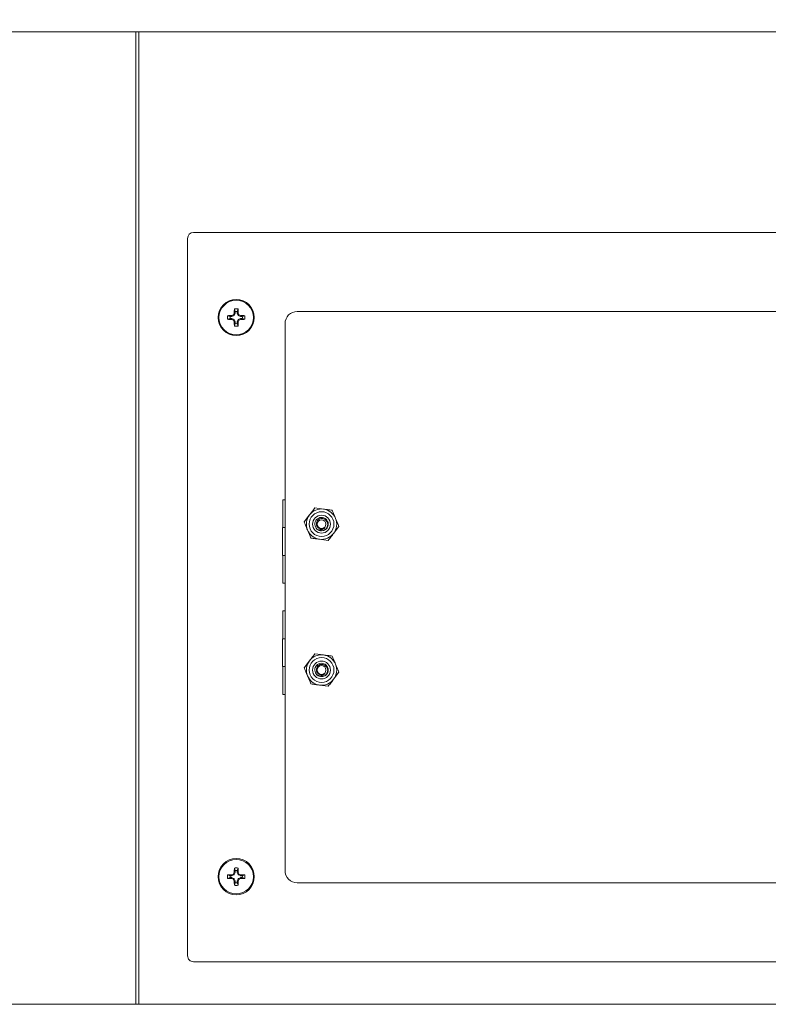
# Model space of a CAD drawing. Units: inches. Extents: x -21.6 to 16.6, y 0.2 to 12.7.
# Drawn here: x 3.3 to 3.5, y 5.4 to 5.8 of the extents above; entities that cross this region are included whole.
import ezdxf

# ---------------------------------------------------------------- set-up
doc = ezdxf.new("R2010")
doc.units = ezdxf.units.IN
doc.header["$MEASUREMENT"] = 0
doc.styles.add('SLDTEXTSTYLE0', font='TXT', dxfattribs={"width": 0.75})
doc.dimstyles.new('SLDDIMSTYLE0', dxfattribs={"dimtxt": 0.125, "dimasz": 0.13, "dimexe": 0, "dimexo": 0.0625, "dimgap": 0.03125, "dimtad": 0, "dimtih": 1, "dimtoh": 1, "dimlfac": 32, "dimrnd": 1e-09, "dimzin": 4, "dimdsep": 46, "dimtxsty": 'SLDTEXTSTYLE0', "dimsah": 1, "dimcen": 0.09, "dimadec": 0, "dimazin": 1, "dimtfac": 1, "dimtmove": 0, "dimatfit": 0, "dimfxl": 1, "dimfrac": 2, "dimtolj": 1, "dimtzin": 12, "dimarcsym": 0})

# ---------------------------------------------------------------- blocks, each defined once
blk = doc.blocks.new('_D')
at = {"color": 7, "linetype": 'Continuous', "lineweight": 0, "transparency": 16777216}
for p, q in [((1.874910880463623, 6.092873058424004), (1.874910880463614, 6.342873058424004)), ((3.268904380399563, 6.092873058424056), (1.749910880463623, 6.092873058424)), ((2.513237164969794, 5.796036444250828), (1.749910880463634, 5.796036444250801)), ((1.874910880463634, 5.796036444250805), (1.874910880463643, 5.546036444250805))]:
    blk.add_line(p, q, dxfattribs=at)
for points in [[(1.874910880463623, 6.092873058424004), (1.894910880463618, 6.222873058424005), (1.854910880463618, 6.222873058424003)], [(1.874910880463634, 5.796036444250805), (1.854910880463639, 5.666036444250804), (1.894910880463639, 5.666036444250806)]]:
    blk.add_solid(points, dxfattribs=at)
at = {"color": 7, "linetype": 'Continuous', "lineweight": 0, "transparency": 16777216, "insert": (1.713278930983036, 5.998586871407974), "char_height": 0.125, "attachment_point": 1, "style": 'SLDTEXTSTYLE0'}
blk.add_mtext('9.50', dxfattribs=at)

msp = doc.modelspace()

# ---------------------------------------------------------------- linework, layer by layer
at = {"color": 7, "linetype": 'Continuous', "lineweight": 15}
for p, q in [((4.487616897442352, 5.756973945163543), (2.56323716137461, 5.756973945163543)), ((3.305656296552074, 5.756973945163543), (3.305656296552074, 5.444473944356885)), ((3.306677011427356, 5.756973945163543), (3.306677011427356, 5.444473944356885)), ((3.726614521940066, 5.69252081993988), (3.324239518543775, 5.69252081993988)), ((3.322302019259265, 5.690583318363729), (3.322302019259265, 5.460083314036115)), ((3.337611092407546, 5.667134817055318), (3.337340477200383, 5.667927096652836)), ((3.337611092407546, 5.667134817055318), (3.337611092407546, 5.666605201819311)), ((3.338242934275121, 5.667134817055318), (3.338513549482285, 5.667927096652836)), ((3.338242934275121, 5.666605201819311), (3.338242934275121, 5.667134817055318)), ((3.63097022349783, 5.667130194817047), (3.357532723937825, 5.667130194817047)), ((3.335969269707355, 5.665492988053116), (3.335176985526556, 5.66576360383319)), ((3.335969269707355, 5.664861150195911), (3.335176985526556, 5.664590534988748)), ((3.33649887692262, 5.665492988053116), (3.335969269707355, 5.665492988053116)), ((3.335969269707355, 5.664861150195911), (3.33649887692262, 5.664861150195911)), ((3.336439862604359, 5.665789689573511), (3.336487400388532, 5.665799778519463)), ((3.33649887692262, 5.665492988053116), (3.336439862604359, 5.665789689573511)), ((3.336439862604359, 5.664564449248426), (3.33649887692262, 5.664861150195911)), ((3.336487400388532, 5.664554359729564), (3.336439862604359, 5.664564449248426)), ((3.336487400388532, 5.665799778519463), (3.336546543038644, 5.665502466849866)), ((3.336546543038644, 5.664851671399161), (3.336487400388532, 5.664554359729564)), ((3.336546543038644, 5.665502466849866), (3.33649887692262, 5.665492988053116)), ((3.33649887692262, 5.664861150195911), (3.336546543038644, 5.664851671399161)), ((3.337244943303998, 5.665791754914236), (3.336546543038644, 5.665502466849866)), ((3.336546543038644, 5.664851671399161), (3.337244943303998, 5.664562383907701)), ((3.337244943303998, 5.665791754914236), (3.337014037638107, 5.666022661153037)), ((3.337014037638107, 5.6643314776689), (3.337244943303998, 5.664562383907701)), ((3.337081430192915, 5.666090052562026), (3.337312335858807, 5.665859146896135)), ((3.337312335858807, 5.664494991925802), (3.337081430192915, 5.664264085687001)), ((3.337312335858807, 5.665859146896135), (3.337244943303998, 5.665791754914236)), ((3.337244943303998, 5.664562383907701), (3.337312335858807, 5.664494991925802)), ((3.337304305951569, 5.66661668751996), (3.337314407501542, 5.666664219575033)), ((3.337601614183705, 5.666557549453128), (3.337304305951569, 5.66661668751996)), ((3.337304305951569, 5.663737450729067), (3.337601614183705, 5.663796589368808)), ((3.337314407501542, 5.663689918673994), (3.337304305951569, 5.663737450729067)), ((3.337601614183705, 5.666557549453128), (3.337312335858807, 5.665859146896135)), ((3.337312335858807, 5.664494991925802), (3.337601614183705, 5.663796589368808)), ((3.337314407501542, 5.666664219575033), (3.337611092407546, 5.666605201819311)), ((3.337611092407546, 5.663748935856806), (3.337314407501542, 5.663689918673994)), ((3.337611092407546, 5.666605201819311), (3.337601614183705, 5.666557549453128)), ((3.337601614183705, 5.663796589368808), (3.337611092407546, 5.663748935856806)), ((3.337611092407546, 5.663748935856806), (3.337611092407546, 5.66321932176662)), ((3.338242934275121, 5.666605201819311), (3.338539637514247, 5.666664219575033)), ((3.338252412498961, 5.666557549453128), (3.338242934275121, 5.666605201819311)), ((3.338242934275121, 5.663748935856806), (3.338252412498961, 5.663796589368808)), ((3.338539637514247, 5.663689918673994), (3.338242934275121, 5.663748935856806)), ((3.338242934275121, 5.66321932176662), (3.338242934275121, 5.663748935856806)), ((3.338549729897659, 5.66661668751996), (3.338252412498961, 5.666557549453128)), ((3.338541699990421, 5.665859146896135), (3.338252412498961, 5.666557549453128)), ((3.338252412498961, 5.663796589368808), (3.338541699990421, 5.664494991925802)), ((3.338252412498961, 5.663796589368808), (3.338549729897659, 5.663737450729067)), ((3.338539637514247, 5.666664219575033), (3.338549729897659, 5.66661668751996)), ((3.338549729897659, 5.663737450729067), (3.338539637514247, 5.663689918673994)), ((3.338541699990421, 5.665859146896135), (3.338772614822873, 5.666090052562026)), ((3.33860909254523, 5.665791754914236), (3.338541699990421, 5.665859146896135)), ((3.338541699990421, 5.664494991925802), (3.33860909254523, 5.664562383907701)), ((3.338772614822873, 5.664264085687001), (3.338541699990421, 5.664494991925802)), ((3.338839998211121, 5.666022661153037), (3.33860909254523, 5.665791754914236)), ((3.339307501977145, 5.665502466849866), (3.33860909254523, 5.665791754914236)), ((3.33860909254523, 5.664562383907701), (3.339307501977145, 5.664851671399161)), ((3.33860909254523, 5.664562383907701), (3.338839998211121, 5.6643314776689)), ((3.339307501977145, 5.665502466849866), (3.339366635460696, 5.665799778519463)), ((3.339355149760046, 5.665492988053116), (3.339307501977145, 5.665502466849866)), ((3.339307501977145, 5.664851671399161), (3.339355149760046, 5.664861150195911)), ((3.339366635460696, 5.664554359729564), (3.339307501977145, 5.664851671399161)), ((3.339414173244869, 5.665789689573511), (3.339355149760046, 5.665492988053116)), ((3.339884766141873, 5.665492988053116), (3.339355149760046, 5.665492988053116)), ((3.339355149760046, 5.664861150195911), (3.339414173244869, 5.664564449248426)), ((3.339355149760046, 5.664861150195911), (3.339884766141873, 5.664861150195911)), ((3.339366635460696, 5.665799778519463), (3.339414173244869, 5.665789689573511)), ((3.339414173244869, 5.664564449248426), (3.339366635460696, 5.664554359729564)), ((3.339884766141873, 5.665492988053116), (3.340677050322672, 5.66576360383319)), ((3.339884766141873, 5.664861150195911), (3.340677050322672, 5.664590534988748)), ((3.337611092407546, 5.66321932176662), (3.337340477200383, 5.662427042169101)), ((3.338242934275121, 5.66321932176662), (3.338513549482285, 5.662427042169101)), ((3.353626476563128, 5.66322394400489), (3.353626476563128, 5.487442692978235)), ((3.352923346352415, 5.606583320405541), (3.352923346352415, 5.597654746465855)), ((3.353626476563128, 5.606583320405541), (3.352923346352415, 5.606583320405541)), ((3.363185521969553, 5.60397896757458), (3.365980644680057, 5.603612112645853)), ((3.359754982432772, 5.599504540096881), (3.361470256784443, 5.60174175383573)), ((3.35284889554581, 5.597654746465855), (3.35284889554581, 5.58872617710945)), ((3.353626476563128, 5.597654746465855), (3.35284889554581, 5.597654746465855)), ((3.370935464108227, 5.598037102048851), (3.369220198923117, 5.595799883726722)), ((3.367504924571446, 5.593562669987872), (3.364709801860942, 5.59392952949988)), ((3.35284889554581, 5.58872617710945), (3.353626476563128, 5.58872617710945)), ((3.352923346352415, 5.58872617710945), (3.352923346352415, 5.579797603169765)), ((3.352923346352415, 5.579797603169765), (3.353626476563128, 5.579797603169765)), ((3.352923346352415, 5.57086902923008), (3.352923346352415, 5.561940459873675)), ((3.353626476563128, 5.57086902923008), (3.352923346352415, 5.57086902923008)), ((3.35284889554581, 5.561940459873675), (3.35284889554581, 5.55301189051727)), ((3.353626476563128, 5.561940459873675), (3.35284889554581, 5.561940459873675)), ((3.363185521969553, 5.557103971578534), (3.365980644680057, 5.556737107483245)), ((3.35284889554581, 5.55301189051727), (3.353626476563128, 5.55301189051727)), ((3.352923346352415, 5.55301189051727), (3.352923346352415, 5.544083321160865)), ((3.359754982432772, 5.552629534934274), (3.361470256784443, 5.554866753256404)), ((3.370935464108227, 5.551162096886244), (3.369220198923117, 5.548924887730675)), ((3.367504924571446, 5.546687669408545), (3.364709801860942, 5.547054524337272)), ((3.353626476563128, 5.544083321160865), (3.352923346352415, 5.544083321160865)), ((3.337304305951569, 5.486929182243689), (3.337314407501542, 5.486976720027861)), ((3.337601614183705, 5.486870057926698), (3.337304305951569, 5.486929182243689)), ((3.337601614183705, 5.486870057926698), (3.337312335858807, 5.486171639328222)), ((3.337314407501542, 5.486976720027861), (3.337611092407546, 5.486917705709599)), ((3.337611092407546, 5.487447312924865), (3.337340477200383, 5.488239597105664)), ((3.337611092407546, 5.486917705709599), (3.337601614183705, 5.486870057926698)), ((3.337611092407546, 5.487447312924865), (3.337611092407546, 5.486917705709599)), ((3.338242934275121, 5.487447312924865), (3.338513549482285, 5.488239597105664)), ((3.338242934275121, 5.486917705709599), (3.338242934275121, 5.487447312924865)), ((3.338242934275121, 5.486917705709599), (3.338539637514247, 5.486976720027861)), ((3.338252412498961, 5.486870057926698), (3.338242934275121, 5.486917705709599)), ((3.338549729897659, 5.486929182243689), (3.338252412498961, 5.486870057926698)), ((3.338541699990421, 5.486171639328222), (3.338252412498961, 5.486870057926698)), ((3.338539637514247, 5.486976720027861), (3.338549729897659, 5.486929182243689)), ((3.335969269707355, 5.485805490224674), (3.335176985526556, 5.486076105431838)), ((3.335969269707355, 5.48517365752366), (3.335176985526556, 5.484903042316496)), ((3.33649887692262, 5.485805490224674), (3.335969269707355, 5.485805490224674)), ((3.335969269707355, 5.48517365752366), (3.33649887692262, 5.48517365752366)), ((3.336439862604359, 5.4861021934638), (3.336487400388532, 5.486112276680651)), ((3.33649887692262, 5.485805490224674), (3.336439862604359, 5.4861021934638)), ((3.336439862604359, 5.484876954284534), (3.33649887692262, 5.48517365752366)), ((3.336487400388532, 5.484866852734561), (3.336439862604359, 5.484876954284534)), ((3.336487400388532, 5.486112276680651), (3.336546543038644, 5.485814968448515)), ((3.336546543038644, 5.48516417929982), (3.336487400388532, 5.484866852734561)), ((3.336546543038644, 5.485814968448515), (3.33649887692262, 5.485805490224674)), ((3.33649887692262, 5.48517365752366), (3.336546543038644, 5.48516417929982)), ((3.337244943303998, 5.486104246773413), (3.336546543038644, 5.485814968448515)), ((3.336546543038644, 5.48516417929982), (3.337244943303998, 5.484874882641799)), ((3.337244943303998, 5.486104246773413), (3.337014037638107, 5.486335152439304)), ((3.337014037638107, 5.484643976975908), (3.337244943303998, 5.484874882641799)), ((3.337081430192915, 5.486402544994114), (3.337312335858807, 5.486171639328222)), ((3.337312335858807, 5.484807490086991), (3.337081430192915, 5.484576584421099)), ((3.337312335858807, 5.486171639328222), (3.337244943303998, 5.486104246773413)), ((3.337244943303998, 5.484874882641799), (3.337312335858807, 5.484807490086991)), ((3.337304305951569, 5.484049947171524), (3.337601614183705, 5.484109089821636)), ((3.337314407501542, 5.484002427720473), (3.337304305951569, 5.484049947171524)), ((3.337312335858807, 5.484807490086991), (3.337601614183705, 5.484109089821636)), ((3.337611092407546, 5.484061442038734), (3.337314407501542, 5.484002427720473)), ((3.337611092407546, 5.483531816490347), (3.337340477200383, 5.48273955064267)), ((3.337601614183705, 5.484109089821636), (3.337611092407546, 5.484061442038734)), ((3.337611092407546, 5.484061442038734), (3.337611092407546, 5.483531816490347)), ((3.338242934275121, 5.484061442038734), (3.338252412498961, 5.484109089821636)), ((3.338539637514247, 5.484002427720473), (3.338242934275121, 5.484061442038734)), ((3.338242934275121, 5.483531816490347), (3.338242934275121, 5.484061442038734)), ((3.338242934275121, 5.483531816490347), (3.338513549482285, 5.48273955064267)), ((3.338252412498961, 5.484109089821636), (3.338541699990421, 5.484807490086991)), ((3.338252412498961, 5.484109089821636), (3.338549729897659, 5.484049947171524)), ((3.338549729897659, 5.484049947171524), (3.338539637514247, 5.484002427720473)), ((3.338541699990421, 5.486171639328222), (3.338772614822873, 5.486402544994114)), ((3.33860909254523, 5.486104246773413), (3.338541699990421, 5.486171639328222)), ((3.338541699990421, 5.484807490086991), (3.33860909254523, 5.484874882641799)), ((3.338772614822873, 5.484576584421099), (3.338541699990421, 5.484807490086991)), ((3.338839998211121, 5.486335152439304), (3.33860909254523, 5.486104246773413)), ((3.339307501977145, 5.485814968448515), (3.33860909254523, 5.486104246773413)), ((3.33860909254523, 5.484874882641799), (3.339307501977145, 5.48516417929982)), ((3.33860909254523, 5.484874882641799), (3.338839998211121, 5.484643976975908)), ((3.339307501977145, 5.485814968448515), (3.339366635460696, 5.486112276680651)), ((3.339355149760046, 5.485805490224674), (3.339307501977145, 5.485814968448515)), ((3.339307501977145, 5.48516417929982), (3.339355149760046, 5.48517365752366)), ((3.339366635460696, 5.484866852734561), (3.339307501977145, 5.48516417929982)), ((3.339414173244869, 5.4861021934638), (3.339355149760046, 5.485805490224674)), ((3.339884766141873, 5.485805490224674), (3.339355149760046, 5.485805490224674)), ((3.339355149760046, 5.48517365752366), (3.339414173244869, 5.484876954284534)), ((3.339355149760046, 5.48517365752366), (3.339884766141873, 5.48517365752366)), ((3.339366635460696, 5.486112276680651), (3.339414173244869, 5.4861021934638)), ((3.339414173244869, 5.484876954284534), (3.339366635460696, 5.484866852734561)), ((3.339884766141873, 5.485805490224674), (3.340677050322672, 5.486076105431838)), ((3.339884766141873, 5.48517365752366), (3.340677050322672, 5.484903042316496)), ((3.357532723937825, 5.483536436436977), (3.63097022349783, 5.483536436436977)), ((3.324239518543775, 5.458145814751606), (3.726614521940066, 5.458145814751606)), ((3.305656296552074, 5.444473944356885), (2.577137260799476, 5.444473944356885)), ((3.306677011427356, 5.444473944356885), (3.305656296552074, 5.444473944356885)), ((3.744177010723364, 5.444473944356885), (3.306677011427356, 5.444473944356885))]:
    msp.add_line(p, q, dxfattribs=at)
for centre, radius in [((3.337927019038474, 5.665177069250831), 0.005828124999999851), ((3.337927019038474, 5.665177069250831), 0.005529045143207512), ((3.365345224567553, 5.59877081925083), 0.003987630208333653), ((3.365345224567553, 5.59877081925083), 0.002861356693381509), ((3.365345224567553, 5.598770819250831), 0.001423828125001067), ((3.365345224567553, 5.551895819250831), 0.003987630208334473), ((3.365345224567553, 5.551895819250831), 0.002861356693380689), ((3.365345224567553, 5.551895819250831), 0.001423828125001067), ((3.337927019038474, 5.48548956925083), 0.005828125000000739), ((3.337927019038474, 5.48548956925083), 0.005529045143207512)]:
    msp.add_circle(centre, radius, dxfattribs=at)
for centre, radius, start, end in [((3.324239519038473, 5.69058331925083), 0.001937500000000369, 90, 180), ((3.434477079755067, 5.665290188354359), 0.09717238723650537, 178.4450082012604, 179.1898026198096), ((3.337927019038474, 5.665177069250831), 0.002811880315202246, 77.96017269713894, 102.0398273028611), ((3.337927019038474, 5.665177069250831), 0.001983073243613914, 80.83328158200497, 99.16671841799503), ((3.241382577034996, 5.665288894153343), 0.09716679433316876, 0.8110072385008184, 1.555844751082941), ((3.357532724567554, 5.663223944250831), 0.003906250000000444, 90, 180), ((3.337927019038474, 5.665177069250831), 0.002811880315203207, 167.9601726971339, 192.0398273028492), ((3.337817463862064, 5.568513917095174), 0.09728552665470044, 90.81135785242488, 91.55528628587675), ((3.337817276700819, 5.761831160771244), 0.09727646395740526, 268.4446790597975, 269.1886768018226), ((3.337927019038474, 5.665177069250831), 0.001983073243614495, 170.833281582007, 189.1667184180191), ((3.377339518005851, 5.570006154815321), 0.1041408366405324, 112.7816690508978, 113.0962928500387), ((3.377349123282486, 5.760370926084375), 0.1041657083011874, 246.9037976346156, 247.2183461879787), ((3.433382901965245, 5.625645045506452), 0.1044498542901914, 156.9047187337954, 157.2184090802977), ((3.433382902001446, 5.704709092757895), 0.1044498543295004, 202.781590919762, 203.0952812661463), ((3.434477029136099, 5.665063950045981), 0.09717233662473711, 180.8101978914345, 181.5549923601716), ((3.241382629811599, 5.665065244202277), 0.09716674156336186, 358.444154678826, 359.1889922581643), ((3.242153994491384, 5.625509148065415), 0.1047948834844695, 22.7829521387396, 23.09561163436303), ((3.242153994453594, 5.704844990199605), 0.1047948835255042, 336.9043883656996, 337.2170478612006), ((3.298516714901741, 5.570011346124925), 0.1041351995738034, 66.90369863431881, 67.21833946477896), ((3.298507992858223, 5.760363647812579), 0.1041578050761953, 292.7816418784106, 293.096214298965), ((3.338036642328434, 5.568517322495076), 0.09728212060017825, 88.44470069068008, 89.18865517101897), ((3.338036829489679, 5.76182775537134), 0.09727305790289378, 270.8113101723087, 271.5553339660745), ((3.337927019038474, 5.665177069250831), 0.001983073243614495, 350.8332815819825, 9.16671841799299), ((3.337927019038474, 5.665177069250831), 0.002811880315203393, 347.960172697117, 12.03982730286614), ((3.337927019038474, 5.665177069250831), 0.002811880315203115, 257.9601726971435, 282.0398273028581), ((3.337927019038474, 5.665177069250831), 0.001983073243614791, 260.8332815820099, 279.1667184179918), ((3.365345224567553, 5.59877081925083), 0.004882812500000863, 82.5226735859363, 142.5226735859348), ((3.365345224567553, 5.59877081925083), 0.004882812500000863, 22.52267358593351, 82.5226735859363), ((3.365345224567553, 5.59877081925083), 0.004882812499999936, 142.5226735859348, 202.5226735859363), ((3.365345224567553, 5.59877081925083), 0.004882812500000347, 322.5226735859438, 22.52267358593351), ((3.365345224567553, 5.598770819250831), 0.00215625000000122, 215.7790517876246, 260.7790517876365), ((3.365345224567553, 5.59877081925083), 0.004882812499999983, 202.5226735859363, 262.5226735859358), ((3.365345224567553, 5.59877081925083), 0.004882812499999983, 262.5226735859358, 322.5226735859438), ((3.365345224567553, 5.551895819250831), 0.004882812499999983, 82.52267358593492, 142.522673585943), ((3.365345224567553, 5.551895819250831), 0.004882812500000006, 22.52267358592389, 82.52267358593492), ((3.365345224567553, 5.551895819250831), 0.004882812500000276, 142.522673585943, 202.5226735859459), ((3.365345224567553, 5.551895819250831), 0.004882812500000006, 322.5226735859356, 22.52267358592389), ((3.365345224567553, 5.551895819250831), 0.004882812500000863, 202.5226735859459, 262.5226735859371), ((3.365345224567553, 5.551895819250831), 0.00215625000000122, 215.7790517876246, 260.7790517876365), ((3.365345224567553, 5.551895819250831), 0.004882812500000863, 262.5226735859371, 322.5226735859356), ((3.432384724814424, 5.446380150243733), 0.1033659036978312, 156.9031628684226, 157.2201439191763), ((3.434486534727063, 5.485602493627247), 0.09718184402311447, 178.4450444398247, 179.1897663812448), ((3.337927019038474, 5.48548956925083), 0.002811880315203983, 77.96017269714648, 102.0398273028535), ((3.337927019038474, 5.48548956925083), 0.001983073243614791, 80.83328158200906, 99.16671841799095), ((3.241373119176174, 5.485601199229339), 0.09717625400997015, 0.8110434923232063, 1.555808497260066), ((3.243144335048712, 5.44624095414261), 0.1037194353642984, 22.78124110746677, 23.09714368700587), ((3.357532724567554, 5.487442694250831), 0.003906250000000888, 180, 270.0000000000008), ((3.337927019038474, 5.48548956925083), 0.002811880315203393, 167.9601726971162, 192.0398273028492), ((3.337818385780254, 5.388790335165793), 0.09732162191187488, 90.81159972252689, 91.5552522670971), ((3.337812407728496, 5.581899425305425), 0.09703217900839667, 268.4436385751529, 269.1895094352255), ((3.337927019038474, 5.48548956925083), 0.001983073243614636, 170.8332815819564, 189.1667184179938), ((3.376597214045864, 5.392069694957542), 0.1022389570015927, 112.7781090868549, 113.0985841254644), ((3.377380080322229, 5.580759283651951), 0.1042476358456448, 246.9045033932842, 247.2188033943979), ((3.433947121435347, 5.525260193949748), 0.105062449163122, 202.7824153877277, 203.0942778246749), ((3.434464598651966, 5.485376201292477), 0.09715990373806972, 180.8101495324144, 181.5550396465185), ((3.337927019038474, 5.48548956925083), 0.001983073243613914, 260.8332815820058, 279.1667184179958), ((3.241395075369178, 5.485377494956353), 0.09715429359663079, 358.444107329529, 359.189040680888), ((3.241583536982979, 5.525398740700584), 0.1054142556520498, 336.9053958149871, 337.2162193905413), ((3.299255086163779, 5.392065593782611), 0.1022434103065986, 66.90142285386194, 67.22188393385261), ((3.298491023983947, 5.580718952279629), 0.1042038415836756, 292.7811305592156, 293.0955626530712), ((3.338035720194739, 5.388793729834374), 0.097318226590556, 88.44473476012861, 89.1884132502475), ((3.338041698246497, 5.581896030636844), 0.09702878368750414, 270.8104775144909, 271.5563744751348), ((3.337927019038474, 5.48548956925083), 0.001983073243614636, 350.8332815820078, 9.166718418043658), ((3.337927019038474, 5.48548956925083), 0.002811880315203207, 347.9601726971524, 12.03982730286614), ((3.337927019038474, 5.48548956925083), 0.002811880315202246, 257.9601726971397, 282.0398273028619), ((3.324239519038473, 5.460083319250831), 0.001937500000000369, 180, 270.0000000000008)]:
    msp.add_arc(centre, radius, start, end, dxfattribs=at)
for points, knots in [([(3.337014037638107, 5.666022661153037), (3.337026413545022, 5.666029351447784), (3.337051168355771, 5.66604273365738), (3.33707181491909, 5.666069213660214), (3.337079542641825, 5.666085961727741), (3.337081430192915, 5.666090052562026)], [0, 0, 0, 0, 0.4303811702647403, 0.8608665605725527, 1, 1, 1, 1]), ([(3.337081430192915, 5.664264085687001), (3.337074741742628, 5.664276464863415), (3.337061364150197, 5.664301224496752), (3.337034876245921, 5.664321863934244), (3.337018128396326, 5.664329590428427), (3.337014037638107, 5.6643314776689)], [0, 0, 0, 0, 0.430415613949796, 0.8608757503346863, 1, 1, 1, 1]), ([(3.338772614822873, 5.666090052562026), (3.338779303621655, 5.666077673851214), (3.338792680709758, 5.666052917372429), (3.338819161535449, 5.666032273393148), (3.33883590738597, 5.666024548305971), (3.338839998211121, 5.666022661153037)], [0, 0, 0, 0, 0.4304488900261458, 0.8608649944303838, 1, 1, 1, 1]), ([(3.338839998211121, 5.6643314776689), (3.338827623140757, 5.664324786970975), (3.338802870003314, 5.664311403954922), (3.338782214457281, 5.66428492958191), (3.338774499010107, 5.664268176863709), (3.338772614822873, 5.664264085687001)], [0, 0, 0, 0, 0.4303965353271139, 0.8608972944180655, 1, 1, 1, 1]), ([(3.361470256784443, 5.60174175383573), (3.361737121832086, 5.60208982526697), (3.36231506387825, 5.602843633669226), (3.362880939641424, 5.603581702447688), (3.363185521969553, 5.60397896757458)], [0, 0, 0, 0, 0.4617505326246197, 1, 1, 1, 1]), ([(3.365980644680057, 5.603612112645853), (3.366415516632796, 5.603555035297324), (3.36735730672032, 5.603431424471819), (3.368279433190097, 5.603310396429054), (3.368775767390561, 5.603245253133845)], [0, 0, 0, 0, 0.4617504033004118, 1, 1, 1, 1]), ([(3.363595908895395, 5.597510143969649), (3.363457008498253, 5.597758319407648), (3.363179208125648, 5.598254669530222), (3.363167017689706, 5.599124428913261), (3.363453732690019, 5.5999456678878), (3.363874277432934, 5.600328645686814), (3.364084550750563, 5.600520135447971)], [0, 0, 0, 0, 0.2499995949516663, 0.4999984309442763, 0.7499980905339493, 1, 1, 1, 1]), ([(3.364999703511973, 5.596642432743523), (3.365238896443787, 5.596637926475895), (3.365717286405307, 5.596628913863436), (3.366389048821305, 5.596917577404824), (3.366925883728136, 5.597392709390144), (3.367262457703318, 5.598018838049726), (3.367371039239953, 5.598708119778723), (3.367239279198424, 5.599381530624625), (3.366895637915883, 5.599963755381279), (3.366385252170338, 5.600385829220671), (3.365771580094184, 5.600606991078152), (3.365133649763896, 5.600610369801815), (3.364542535515286, 5.600398198750953), (3.364065053304846, 5.600010380844651), (3.363756125121178, 5.599491301625012), (3.363639303006273, 5.598909837631357), (3.363727170299143, 5.598336295599759), (3.363998311467666, 5.597834406679467), (3.364412800098878, 5.597463045393858), (3.364919101338282, 5.597261309554859), (3.365326833539561, 5.597241028281906), (3.365544429154801, 5.597285979211224), (3.36559009419173, 5.597295412700243)], [0, 0, 0, 0, 0.05908750424971505, 0.1181760207958133, 0.1772944458070765, 0.2349417599221151, 0.2918516889821753, 0.3479711610797872, 0.4026855996248294, 0.4572717127919689, 0.5097991834720519, 0.5623721486566617, 0.6131608686803907, 0.6635201459346607, 0.712769894387466, 0.7609295748910411, 0.8086383554780416, 0.8546096563819401, 0.9006431870419105, 0.9445462608853259, 0.988362370989486, 1, 1, 1, 1]), ([(3.364084550750563, 5.600520135447971), (3.364332455217498, 5.60065884150554), (3.36482826200861, 5.600936252421771), (3.365702085801725, 5.600951359071488), (3.366507876542655, 5.600653536536091), (3.367140078456573, 5.600064310776334), (3.36749904241031, 5.599278170053057), (3.367526678660966, 5.598419562047033), (3.367235915915059, 5.597595383019332), (3.366815903029742, 5.597212796233205), (3.366605895790436, 5.597021502114481)], [0, 0, 0, 0, 0.1249999923905162, 0.2499989043444991, 0.3749997244736097, 0.4999987706941074, 0.6249987630846235, 0.7499999498593733, 0.8749995007496703, 0.9999999999999999, 0.9999999999999999, 0.9999999999999999, 0.9999999999999999]), ([(3.368775767390561, 5.603245253133845), (3.368918556157108, 5.602900915850004), (3.369274038185041, 5.60204366552903), (3.369637905420845, 5.601166189721392), (3.369855615749394, 5.600641175299708)], [0, 0, 0, 0, 0.4016764711756257, 1, 1, 1, 1]), ([(3.369855615749394, 5.600641175299708), (3.370126611368374, 5.599987657596933), (3.370490357143614, 5.599110468864789), (3.370845027945117, 5.59825518710292), (3.370935464108227, 5.598037102048851)], [0, 0, 0, 0, 0.7450137910219268, 0.9999999999999999, 0.9999999999999999, 0.9999999999999999, 0.9999999999999999]), ([(3.360834830791605, 5.596900462262744), (3.360617120463055, 5.597425476684428), (3.360253253227252, 5.598302952492067), (3.359897771199319, 5.59916020281304), (3.359754982432772, 5.599504540096881)], [0, 0, 0, 0, 0.5983235288243745, 1, 1, 1, 1]), ([(3.36656163963502, 5.597900699041257), (3.366482987332548, 5.597753488343513), (3.366325976191892, 5.597459616214623), (3.365904375078303, 5.5971254012558), (3.365381719769034, 5.596915029154454), (3.364771096001189, 5.596896368720969), (3.364228780793788, 5.59705005173499), (3.363838005351084, 5.597282777377373), (3.363661311500386, 5.597448720652316), (3.363595908895395, 5.597510143969649)], [0, 0, 0, 0, 0.142199231870999, 0.2838678957226559, 0.4500218979934231, 0.6171847606447466, 0.7943792182406123, 0.9238901936070385, 1, 1, 1, 1]), ([(3.36656163963502, 5.597900699041257), (3.366454646136094, 5.597779586281536), (3.366218780531547, 5.597512594972936), (3.365789063261494, 5.59729748462086), (3.365496354073806, 5.597303101128951), (3.365399255562981, 5.597304964256569)], [0, 0, 0, 0, 0.3568400860946578, 0.7866487541579169, 1, 1, 1, 1]), ([(3.36559009419173, 5.597295412700243), (3.365669868524361, 5.597312887009594), (3.365910881459469, 5.597365680112924), (3.366266642431687, 5.597555192146679), (3.366467993589715, 5.597791018834336), (3.36656163963502, 5.597900699041257)], [0, 0, 0, 0, 0.209269079478223, 0.6322403887180478, 1, 1, 1, 1]), ([(3.361914688316999, 5.594296389011887), (3.361824252267593, 5.59451447411328), (3.361469581476205, 5.595369757111696), (3.361105830442319, 5.596246944950603), (3.360834830791605, 5.596900462262744)], [0, 0, 0, 0, 0.2549858956580738, 1, 1, 1, 1]), ([(3.364709801860942, 5.59392952949988), (3.364274932911241, 5.593986604764817), (3.363333145403981, 5.594110211592871), (3.362411022416754, 5.594231243437509), (3.361914688316999, 5.594296389011887)], [0, 0, 0, 0, 0.4617484797244153, 0.9999999999999999, 0.9999999999999999, 0.9999999999999999, 0.9999999999999999]), ([(3.369220198923117, 5.595799883726722), (3.368953330369094, 5.595451812627538), (3.368375382047105, 5.594698006663239), (3.367809506296829, 5.593959935578833), (3.367504924571446, 5.593562669987872)], [0, 0, 0, 0, 0.461751585512503, 1, 1, 1, 1]), ([(3.361470256784443, 5.554866753256404), (3.361737121666059, 5.555214826351578), (3.362315062493245, 5.555968637236428), (3.362880939409391, 5.556706706628273), (3.363185521969553, 5.557103971578534)], [0, 0, 0, 0, 0.461751219262486, 1, 1, 1, 1]), ([(3.365980644680057, 5.556737107483245), (3.366415516595269, 5.556680029837051), (3.367357306407264, 5.556556418392396), (3.36827943313765, 5.556435393917693), (3.368775767390561, 5.556370252554519)], [0, 0, 0, 0, 0.4617504985421745, 1, 1, 1, 1]), ([(3.368775767390561, 5.556370252554519), (3.368918556264321, 5.55602591684672), (3.369274039332472, 5.555168668584591), (3.369637905651457, 5.554291193850028), (3.369855615749394, 5.553766179303661)], [0, 0, 0, 0, 0.4016755973863736, 1, 1, 1, 1]), ([(3.363595908895395, 5.550635147973603), (3.363457008448751, 5.55088332339929), (3.363179208729396, 5.551379672153182), (3.363167017962615, 5.552249429811623), (3.363453732751192, 5.553070667309687), (3.363874277453325, 5.553453645107892), (3.364084550750563, 5.553645134868644)], [0, 0, 0, 0, 0.2499999334368188, 0.49999775397075, 0.7499977520456631, 1, 1, 1, 1]), ([(3.364999703511973, 5.549767432164196), (3.365238896945715, 5.549762922983695), (3.365717289159639, 5.549753904521902), (3.366389043246977, 5.550042584757045), (3.366925886851724, 5.55051770326793), (3.36726245847242, 5.551143836237686), (3.36737103988794, 5.551833117979899), (3.367239276382084, 5.552506528830632), (3.366895639583045, 5.553088754464136), (3.366385252047538, 5.553510827964986), (3.365771579987012, 5.553731992615147), (3.365133650857692, 5.553735361494894), (3.364542534378628, 5.553523199885869), (3.364065055167278, 5.553135380228888), (3.363756123027141, 5.552616303646833), (3.363639303499375, 5.552034838356051), (3.363727170066813, 5.551461294921316), (3.363998311696706, 5.550959406665883), (3.36441279899207, 5.55058804306732), (3.364919102625425, 5.550386316855104), (3.365326833437886, 5.550366027268532), (3.365544429147102, 5.55041097855866), (3.36559009419173, 5.550420412120916)], [0, 0, 0, 0, 0.05908749136778098, 0.1181763034565489, 0.1772942281114441, 0.2349415488746694, 0.291852235741651, 0.3479709683304002, 0.4026857401122689, 0.4572718595745615, 0.5097993363123842, 0.5623723064898423, 0.613160904294176, 0.6635201873561386, 0.7127696152186843, 0.7609296739439853, 0.8086384600330094, 0.8546097662385562, 0.9006433022073517, 0.9445462398900759, 0.9883623696473745, 1, 1, 1, 1]), ([(3.364084550750563, 5.553645134868644), (3.364332455132844, 5.553783840153304), (3.364828261802213, 5.554061249550342), (3.365702088037598, 5.554076367775208), (3.366507872902816, 5.553778528173358), (3.3671400799688, 5.553189311210836), (3.367499042047497, 5.552403170163823), (3.367526676742727, 5.551544562661504), (3.367235920874092, 5.550720380425617), (3.366815903416809, 5.55033779688481), (3.366605895790436, 5.550146506118435)], [0, 0, 0, 0, 0.1250000377596195, 0.2499990190671947, 0.3750003583803429, 0.4999989882339447, 0.6249990259935642, 0.7499995811745876, 0.8750004466731018, 1, 1, 1, 1]), ([(3.369855615749394, 5.553766179303661), (3.370126611734173, 5.553112660284691), (3.370490358345857, 5.552235468952817), (3.370845027989431, 5.551380183489318), (3.370935464108227, 5.551162096886244)], [0, 0, 0, 0, 0.745013083489012, 1, 1, 1, 1]), ([(3.360834830791605, 5.550025461683417), (3.360617120693667, 5.550550476229784), (3.360253254374683, 5.551427950964348), (3.359897771306532, 5.552285199226477), (3.359754982432772, 5.552629534934274)], [0, 0, 0, 0, 0.5983244026136264, 1, 1, 1, 1]), ([(3.361914688316999, 5.547421388432561), (3.361824252359233, 5.547639475102165), (3.361469583962331, 5.548494759343147), (3.361105831198753, 5.549371946306784), (3.360834830791605, 5.550025461683417)], [0, 0, 0, 0, 0.2549873587679297, 1, 1, 1, 1]), ([(3.36656163963502, 5.55102569846193), (3.366482987297629, 5.550878487901725), (3.366325976087263, 5.550584616047399), (3.365904375957923, 5.550250399260286), (3.365381718765423, 5.550040036792434), (3.364771095044089, 5.550021363744087), (3.364228783665472, 5.550175059222845), (3.363838002506003, 5.55040777583449), (3.363661311216876, 5.550573722702193), (3.363595908895395, 5.550635147973603)], [0, 0, 0, 0, 0.1421992155712461, 0.283867863183967, 0.4500213842930992, 0.6171842773995422, 0.7943790559506732, 0.9238893600671984, 1, 1, 1, 1]), ([(3.36656163963502, 5.55102569846193), (3.366454643182688, 5.550902828841995), (3.366218770213065, 5.550631963579653), (3.365696094109939, 5.550403945908493), (3.365098048310211, 5.550379906466713), (3.364545137820859, 5.550593784630882), (3.364154106339538, 5.550920437799713), (3.364047579802798, 5.551193184255352), (3.364012391584152, 5.551283278819673)], [0, 0, 0, 0, 0.1559570909367966, 0.343806372744015, 0.5316524369296862, 0.7194962805880445, 0.9073430291450241, 1, 1, 1, 1]), ([(3.36559009419173, 5.550420412120916), (3.365669868524361, 5.550437886430268), (3.365910881459469, 5.550490679533597), (3.366266642431687, 5.550680191567353), (3.366467993589715, 5.550916018255009), (3.36656163963502, 5.55102569846193)], [0, 0, 0, 0, 0.209269079478223, 0.6322403887180478, 1, 1, 1, 1]), ([(3.364709801860942, 5.547054524337272), (3.364274932955606, 5.547111601476868), (3.363333145774076, 5.54723521233469), (3.362411022478758, 5.547356243329326), (3.361914688316999, 5.547421388432561)], [0, 0, 0, 0, 0.4617485923198442, 1, 1, 1, 1]), ([(3.369220198923117, 5.548924887730675), (3.36895333053512, 5.548576814967556), (3.368375383432106, 5.547823006520655), (3.367809506528862, 5.547084934822872), (3.367504924571446, 5.546687669408545)], [0, 0, 0, 0, 0.4617522721447742, 1, 1, 1, 1]), ([(3.337014037638107, 5.486335152439304), (3.337026412216899, 5.486341849531867), (3.337051158396609, 5.486355242105372), (3.337071817462094, 5.48638170878725), (3.33707954282241, 5.486398453998224), (3.337081430192915, 5.486402544994114)], [0, 0, 0, 0, 0.4304828859780434, 0.8608621786691081, 1, 1, 1, 1]), ([(3.337081430192915, 5.484576584421099), (3.33707474092447, 5.484588960590843), (3.337061360142759, 5.484613717083588), (3.337034877182147, 5.484634361128172), (3.337018128439079, 5.484642089385702), (3.337014037638107, 5.484643976975908)], [0, 0, 0, 0, 0.4303621138901282, 0.8608686509561119, 1, 1, 1, 1]), ([(3.338772614822873, 5.486402544994114), (3.338779304478428, 5.486390169337013), (3.338792684889869, 5.486365415987233), (3.338819160467105, 5.486344766812755), (3.338835907338481, 5.486337039936209), (3.338839998211121, 5.486335152439304)], [0, 0, 0, 0, 0.4303938064454078, 0.8608584051007534, 1, 1, 1, 1]), ([(3.338839998211121, 5.484643976975908), (3.338827622855747, 5.484637287315347), (3.338802867992013, 5.484623905749274), (3.3387822153306, 5.484597428430483), (3.338774499064585, 5.484580675366395), (3.338772614822873, 5.484576584421099)], [0, 0, 0, 0, 0.4303797536865844, 0.8609039364686799, 1, 1, 1, 1])]:
    msp.add_open_spline(points, degree=3, knots=knots, dxfattribs=at)

# ---------------------------------------------------------------- dimensions: what is measured, and where the dimension line sits
at = {"color": 7, "linetype": 'Continuous', "lineweight": 0}
dim = msp.add_linear_dim(base=(1.874910880463635, 5.796036444250805), p1=(3.318904380399563, 6.092873058424058), p2=(2.563237164969794, 5.796036444250831), angle=90.0000000000002, dimstyle='SLDDIMSTYLE0', dxfattribs=at)
dim.commit()
dim.dimension.update_dxf_attribs({"geometry": '_D', "text_midpoint": (1.874910880463629, 5.936672143169802), "dimtype": 160})

doc.saveas('drawing.dxf')
